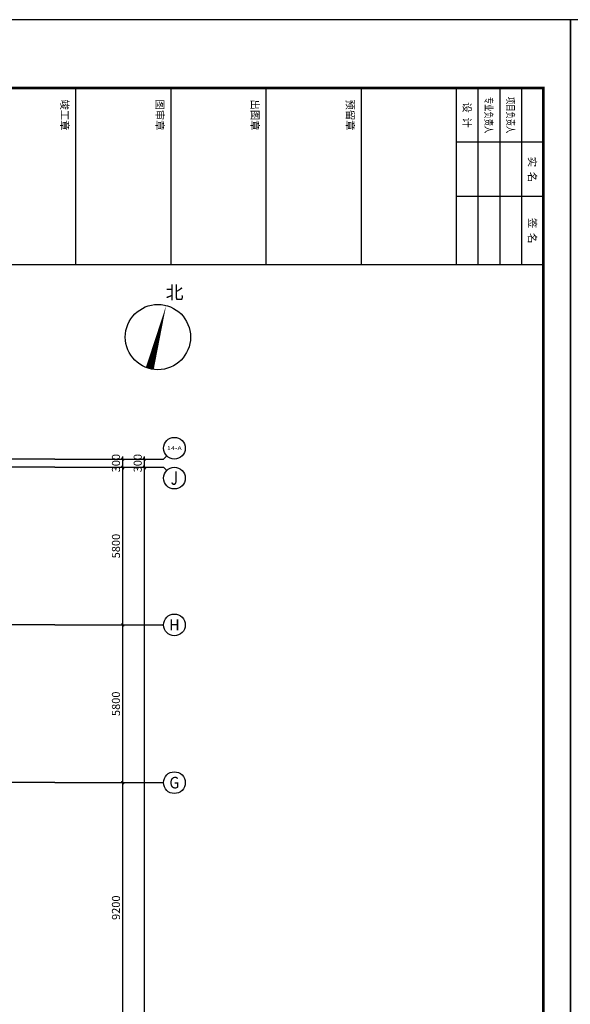
# Model space of a CAD drawing. Extents: x 1930 to 893186, y -410152 to 322209.
# Drawn here: x 518164 to 538420, y -278108 to -241897 of the extents above; entities that cross this region are included whole.
import ezdxf
from ezdxf.enums import TextEntityAlignment as Align

# ---------------------------------------------------------------- set-up
doc = ezdxf.new("R2010")
doc.units = 0
doc.header["$LTSCALE"] = 1000
doc.header["$MEASUREMENT"] = 0
for name, color, linetype in [('AXIS', 3, 'Continuous'), ('AXIS_TEXT', 7, 'Continuous'), ('DIM_SYMB', 3, 'Continuous'), ('DOTE', 1, 'Continuous'), ('PUB_TEXT', 7, 'Continuous'), ('时代图框', 161, 'Continuous')]:
    doc.layers.add(name, color=color, linetype=linetype)
doc.styles.add('_TCH_AXIS', font='COMPLEX', dxfattribs={"bigfont": 'GBCBIG'})
doc.styles.add('_TCH_DIM', font='SIMPLEX', dxfattribs={"bigfont": 'GBCBIG'})
doc.styles.add('_TCH_DIM_T3', font='SIMPLEX', dxfattribs={"width": 0.705882, "bigfont": 'GBCBIG'})
doc.styles.add('COMPLEX', font='COMPLEX')
doc.styles.add('ERA', font='simhei.ttf')
doc.dimstyles.new('_TCH_ARCH&&100', dxfattribs={"dimtxt": 297.5, "dimasz": 100, "dimexe": 250, "dimexo": 300, "dimgap": 100, "dimtad": 1, "dimdec": 0, "dimzin": 0, "dimdsep": 46, "dimtxsty": '_TCH_DIM_T3', "dimblk": 'ARCHTICK', "dimcen": 0.09, "dimclrt": 7, "dimazin": 2, "dimtfac": 1, "dimtdec": 0, "dimtix": 1, "dimtmove": 2, "dimatfit": 3, "dimldrblk": 'ARCHTICK', "dimfxl": 0, "dimtolj": 1, "dimtzin": 0, "dimarcsym": 0})

# ---------------------------------------------------------------- blocks, each defined once
blk = doc.blocks.new('_ArchTick')
at = {"color": 0, "linetype": 'ByBlock', "const_width": 0.4}
blk.add_lwpolyline([(-0.5, -0.5), (0.5, 0.5)], dxfattribs=at)
blk = doc.blocks.new('*D1843')
at = {"layer": 'AXIS', "color": 0, "lineweight": -2, "transparency": 16777216}
for p, q in [((519755, -269956), (522205, -269956)), ((521955, -279156), (521955, -269956)), ((519755, -279156), (522205, -279156))]:
    blk.add_line(p, q, dxfattribs=at)
at = {"layer": 'Defpoints', "color": 0, "transparency": 16777216}
for p in [(519455, -269956), (521955, -269956), (519455, -279156)]:
    blk.add_point(p, dxfattribs=at)
at = {"layer": 'AXIS', "color": 0, "lineweight": -2, "transparency": 16777216, "xscale": 100, "yscale": 100, "zscale": 100}
for p, rotation in [((521955, -269956), 90), ((521955, -279156), 270)]:
    blk.add_blockref('_ArchTick', p, dxfattribs=dict(at, rotation=rotation))
at = {"layer": 'AXIS', "color": 7, "transparency": 16777216, "insert": (521706, -274556), "char_height": 297.5, "attachment_point": 5, "rotation": 90, "style": '_TCH_DIM_T3'}
blk.add_mtext('\\A1;9200', dxfattribs=at)
blk = doc.blocks.new('*D1844')
at = {"layer": 'AXIS', "color": 0, "lineweight": -2, "transparency": 16777216}
for p, q in [((519755, -264156), (522205, -264156)), ((521955, -269956), (521955, -264156)), ((519755, -269956), (522205, -269956))]:
    blk.add_line(p, q, dxfattribs=at)
at = {"layer": 'Defpoints', "color": 0, "transparency": 16777216}
for p in [(519455, -264156), (521955, -264156), (519455, -269956)]:
    blk.add_point(p, dxfattribs=at)
at = {"layer": 'AXIS', "color": 0, "lineweight": -2, "transparency": 16777216, "xscale": 100, "yscale": 100, "zscale": 100}
for p, rotation in [((521955, -264156), 90), ((521955, -269956), 270)]:
    blk.add_blockref('_ArchTick', p, dxfattribs=dict(at, rotation=rotation))
at = {"layer": 'AXIS', "color": 7, "transparency": 16777216, "insert": (521706, -267056), "char_height": 297.5, "attachment_point": 5, "rotation": 90, "style": '_TCH_DIM_T3'}
blk.add_mtext('\\A1;5800', dxfattribs=at)
blk = doc.blocks.new('*D1845')
at = {"layer": 'AXIS', "color": 0, "lineweight": -2, "transparency": 16777216}
for p, q in [((519755, -258356), (522205, -258356)), ((521955, -264156), (521955, -258356)), ((519755, -264156), (522205, -264156))]:
    blk.add_line(p, q, dxfattribs=at)
at = {"layer": 'Defpoints', "color": 0, "transparency": 16777216}
for p in [(519455, -258356), (521955, -258356), (519455, -264156)]:
    blk.add_point(p, dxfattribs=at)
at = {"layer": 'AXIS', "color": 0, "lineweight": -2, "transparency": 16777216, "xscale": 100, "yscale": 100, "zscale": 100}
for p, rotation in [((521955, -258356), 90), ((521955, -264156), 270)]:
    blk.add_blockref('_ArchTick', p, dxfattribs=dict(at, rotation=rotation))
at = {"layer": 'AXIS', "color": 7, "transparency": 16777216, "insert": (521706, -261256), "char_height": 297.5, "attachment_point": 5, "rotation": 90, "style": '_TCH_DIM_T3'}
blk.add_mtext('\\A1;5800', dxfattribs=at)
blk = doc.blocks.new('*D1846')
at = {"layer": 'AXIS', "color": 0, "lineweight": -2, "transparency": 16777216}
for p, q in [((519755, -258056), (522205, -258056)), ((521955, -258056), (521955, -257956)), ((521955, -258356), (521955, -258056)), ((519755, -258356), (522205, -258356)), ((521955, -258356), (521955, -258456))]:
    blk.add_line(p, q, dxfattribs=at)
at = {"layer": 'Defpoints', "color": 0, "transparency": 16777216}
for p in [(519455, -258056), (521955, -258056), (519455, -258356)]:
    blk.add_point(p, dxfattribs=at)
at = {"layer": 'AXIS', "color": 0, "lineweight": -2, "transparency": 16777216, "xscale": 100, "yscale": 100, "zscale": 100}
for p, rotation in [((521955, -258056), 270), ((521955, -258356), 90)]:
    blk.add_blockref('_ArchTick', p, dxfattribs=dict(at, rotation=rotation))
at = {"layer": 'AXIS', "color": 7, "transparency": 16777216, "insert": (521706, -258206), "char_height": 297.5, "attachment_point": 5, "rotation": 90, "style": '_TCH_DIM_T3'}
blk.add_mtext('\\A1;300', dxfattribs=at)
blk = doc.blocks.new('*D1848')
at = {"layer": 'AXIS', "color": 0, "lineweight": -2, "transparency": 16777216}
for p, q in [((519755, -258356), (523005, -258356)), ((522755, -306956), (522755, -258356)), ((519755, -306956), (523005, -306956))]:
    blk.add_line(p, q, dxfattribs=at)
at = {"layer": 'Defpoints', "color": 0, "transparency": 16777216}
for p in [(519455, -258356), (522755, -258356), (519455, -306956)]:
    blk.add_point(p, dxfattribs=at)
at = {"layer": 'AXIS', "color": 0, "lineweight": -2, "transparency": 16777216, "xscale": 100, "yscale": 100, "zscale": 100}
for p, rotation in [((522755, -258356), 90), ((522755, -306956), 270)]:
    blk.add_blockref('_ArchTick', p, dxfattribs=dict(at, rotation=rotation))
at = {"layer": 'AXIS', "color": 7, "transparency": 16777216, "insert": (522506, -282656), "char_height": 297.5, "attachment_point": 5, "rotation": 90, "style": '_TCH_DIM_T3'}
blk.add_mtext('\\A1;48600', dxfattribs=at)
blk = doc.blocks.new('*D1849')
at = {"layer": 'AXIS', "color": 0, "lineweight": -2, "transparency": 16777216}
for p, q in [((519755, -258056), (523005, -258056)), ((522755, -258056), (522755, -257956)), ((522755, -258356), (522755, -258056)), ((519755, -258356), (523005, -258356)), ((522755, -258356), (522755, -258456))]:
    blk.add_line(p, q, dxfattribs=at)
at = {"layer": 'Defpoints', "color": 0, "transparency": 16777216}
for p in [(519455, -258056), (522755, -258056), (519455, -258356)]:
    blk.add_point(p, dxfattribs=at)
at = {"layer": 'AXIS', "color": 0, "lineweight": -2, "transparency": 16777216, "xscale": 100, "yscale": 100, "zscale": 100}
for p, rotation in [((522755, -258056), 270), ((522755, -258356), 90)]:
    blk.add_blockref('_ArchTick', p, dxfattribs=dict(at, rotation=rotation))
at = {"layer": 'AXIS', "color": 7, "transparency": 16777216, "insert": (522506, -258206), "char_height": 297.5, "attachment_point": 5, "rotation": 90, "style": '_TCH_DIM_T3'}
blk.add_mtext('\\A1;300', dxfattribs=at)
blk = doc.blocks.new('_AXISO')
blk.add_circle((0, 0), 0.5)
at = {"layer": 'AXIS_TEXT', "style": 'COMPLEX', "width": 1.041667}
blk.add_attdef('A', text='', height=0.56, dxfattribs=at).set_placement((-0.25, -0.28), (0.25, -0.28), align=Align.FIT)
blk = doc.blocks.new('*U1867')
at = {"layer": 'Defpoints'}
blk.add_point((-83108, -1005), dxfattribs=at)
at = {"layer": '时代图框'}
blk.add_lwpolyline([(-83100, -1000), (1000, -1000), (1000, 58400), (-83100, 58400)], close=True, dxfattribs=at)
at = {"layer": '时代图框', "const_width": 100}
blk.add_lwpolyline([(-80600, 0), (0, 0), (0, 57400), (-80600, 57400)], close=True, dxfattribs=at)
at = {"layer": '时代图框', "style": 'ERA', "width": 0.7}
for tag, p in [('图纸编号', (-3555, 1064)), ('图纸比例', (-827, 1064))]:
    blk.add_attdef(tag, text='', height=250, dxfattribs=at).set_placement(p, align=Align.CENTER)
blk = doc.blocks.new('SD_TSK')
at = {"layer": '时代图框'}
blk.add_line((-6500, 20700), (0, 20700), dxfattribs=at)
for points in [[(-6500, 20700), (-6500, 0), (0, 0), (0, 20700)], [(-4500, 20700), (-4500, 17500)], [(-2500, 20700), (-2500, 17500)], [(-6500, 19900), (0, 19900)], [(-6500, 19100), (0, 19100)], [(-6500, 18300), (0, 18300)], [(-6500, 17500), (0, 17500)], [(-6500, 14000), (0, 14000)], [(-6500, 10500), (0, 10500)], [(-6500, 7000), (0, 7000)], [(-6500, 3500), (0, 3500)]]:
    blk.add_lwpolyline(points, dxfattribs=at)
at = {"layer": '时代图框', "color": 7, "style": 'ERA'}
for s, p in [('实  名', (-3500, 20300)), ('签  名', (-1250, 20300)), ('设  计', (-5500, 17900)), ('预留章', (-5500, 13600)), ('出图章', (-5500, 10100)), ('图审章', (-5500, 6600)), ('竣工章', (-5500, 3100))]:
    blk.add_text(s, height=280, dxfattribs=at).set_placement(p, align=Align.MIDDLE_CENTER)
at = {"layer": '时代图框', "color": 7, "style": 'ERA', "width": 0.7}
for s, p in [('项目负责人', (-5500, 19500)), ('专业负责人', (-5500, 18700))]:
    blk.add_text(s, height=280, dxfattribs=at).set_placement(p, align=Align.MIDDLE_CENTER)

msp = doc.modelspace()

# ---------------------------------------------------------------- linework, layer by layer
at = {"layer": 'AXIS'}
for p, q in [((519454.6, -258056.5), (523454.6, -258056.5)), ((523571.8, -257939.3), (523454.6, -258056.5)), ((519454.6, -258356.5), (523454.6, -258356.5)), ((523571.8, -258473.6), (523454.6, -258356.5)), ((519454.6, -264156.5), (523454.6, -264156.5)), ((519454.6, -269956.5), (523454.6, -269956.5))]:
    msp.add_line(p, q, dxfattribs=at)
at = {"layer": 'DIM_SYMB'}
msp.add_lwpolyline([(522948.6, -254730, 300, 0, 0), (523552.1, -252407.2, 0, 0, 0)], format="xyseb", dxfattribs=at)
msp.add_circle((523250.4, -253568.6), 1200, dxfattribs=at)
at = {"layer": 'DOTE'}
for p, q in [((519454.6, -258056.5), (495055.3, -258056.5)), ((519454.6, -258356.5), (495055.3, -258356.5)), ((519454.6, -264156.5), (495055.3, -264156.5)), ((519454.6, -269956.5), (495055.3, -269956.5))]:
    msp.add_line(p, q, dxfattribs=at)

# ---------------------------------------------------------------- block references
at = {"rotation": 270}
for p in [(480022.7, -325004.8), (539422.7, -325004.8)]:
    msp.add_blockref('*U1867', p, dxfattribs=at)
at = {"layer": 'AXIS'}
ref = msp.add_blockref('_AXISO', (523854.6, -257656.5), dxfattribs=dict(at, xscale=800, yscale=800, zscale=800))
ref.add_attrib('A', '14-A', dxfattribs={"layer": 'AXIS_TEXT', "height": 142.18, "rotation": 360, "style": '_TCH_AXIS'}).set_placement((523583.8, -257727.6), (524125.4, -257727.6), align=Align.FIT)
ref = msp.add_blockref('_AXISO', (523854.6, -258756.5), dxfattribs=dict(at, xscale=800, yscale=800, zscale=800))
ref.add_attrib('A', 'J', dxfattribs={"layer": 'AXIS_TEXT', "height": 496.1, "style": '_TCH_AXIS'}).set_placement((523724.7, -259004.5), (523984.5, -259004.5), align=Align.FIT)
ref = msp.add_blockref('_AXISO', (523854.6, -264156.5), dxfattribs=dict(at, xscale=800, yscale=800, zscale=800))
ref.add_attrib('A', 'H', dxfattribs={"layer": 'AXIS_TEXT', "height": 405.5, "style": '_TCH_AXIS'}).set_placement((523661.5, -264359.2), (524047.7, -264359.2), align=Align.FIT)
ref = msp.add_blockref('_AXISO', (523854.6, -269956.5), dxfattribs=dict(at, xscale=800, yscale=800, zscale=800))
ref.add_attrib('A', 'G', dxfattribs={"layer": 'AXIS_TEXT', "height": 425.2, "rotation": 360, "style": '_TCH_AXIS'}).set_placement((523672.4, -270169.1), (524036.8, -270169.1), align=Align.FIT)
at = {"layer": '时代图框', "rotation": 270}
msp.add_blockref('SD_TSK', (516722.7, -250904.8), dxfattribs=at)

# ---------------------------------------------------------------- texts
at = {"layer": 'PUB_TEXT', "style": '_TCH_DIM'}
msp.add_text('北', height=482.3, dxfattribs=at).set_placement((523534.3, -252173.2))

# ---------------------------------------------------------------- dimensions: what is measured, and where the dimension line sits
at = {"layer": 'AXIS'}
for p1, p2, distance, picture, middle in [((519454.6, -258356.5), (519454.6, -258056.5), -2500, '*D1846', (521705.9, -258206.5)), ((519454.6, -258356.5), (519454.6, -258056.5), -3300, '*D1849', (522505.9, -258206.5)), ((519454.6, -264156.5), (519454.6, -258356.5), -2500, '*D1845', (521705.9, -261256.5)), ((519454.6, -306956.5), (519454.6, -258356.5), -3300, '*D1848', (522505.9, -282656.5)), ((519454.6, -269956.5), (519454.6, -264156.5), -2500, '*D1844', (521705.9, -267056.5)), ((519454.6, -279156.5), (519454.6, -269956.5), -2500, '*D1843', (521705.9, -274556.5))]:
    dim = msp.add_aligned_dim(p1=p1, p2=p2, distance=distance, dimstyle='_TCH_ARCH&&100', dxfattribs=at)
    dim.commit()
    dim.dimension.update_dxf_attribs({"geometry": picture, "text_midpoint": middle})

doc.saveas('drawing.dxf')
